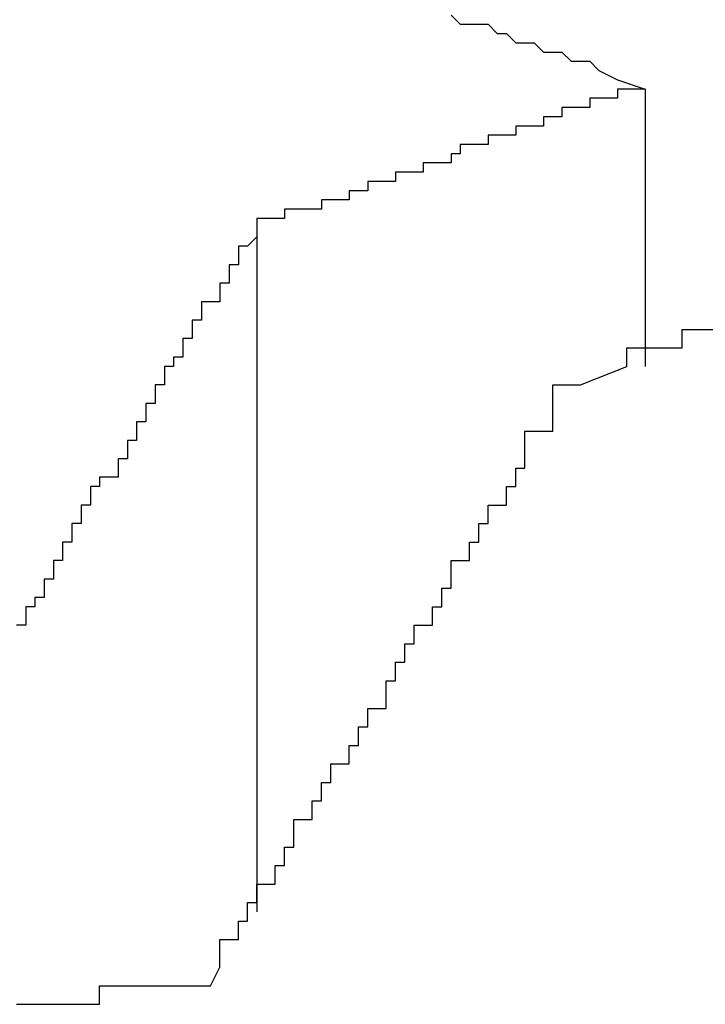
# Model space of a CAD drawing. Extents: x -37 to 37, y -15.6 to 15.6.
# Drawn here: x 10.6 to 10.7, y -0.4 to -0.4 of the extents above; entities that cross this region are included whole.
import ezdxf

# ---------------------------------------------------------------- set-up
doc = ezdxf.new("R2010")
doc.units = 0
doc.layers.get('0').update_dxf_attribs({"linetype": 'CONTINUOUS'})

msp = doc.modelspace()

# ---------------------------------------------------------------- linework, layer by layer
at = {"color": 0}
for points in [[(10.6481, -0.3961), (10.6482, -0.3962), (10.6482, -0.3962), (10.6482, -0.3962), (10.6482, -0.3962), (10.6482, -0.3962), (10.6482, -0.3962), (10.6482, -0.3962), (10.6482, -0.3962), (10.6482, -0.3962), (10.6482, -0.3962), (10.6482, -0.3962), (10.6482, -0.3962), (10.6482, -0.3962), (10.6482, -0.3962), (10.6482, -0.3962), (10.6482, -0.3962), (10.6482, -0.3962), (10.6483, -0.3962), (10.6483, -0.3962), (10.6483, -0.3962), (10.6483, -0.3962), (10.6483, -0.3962), (10.6483, -0.3962), (10.6483, -0.3962), (10.6483, -0.3962), (10.6483, -0.3962), (10.6483, -0.3962), (10.6483, -0.3962), (10.6483, -0.3962), (10.6483, -0.3962), (10.6483, -0.3962), (10.6483, -0.3962), (10.6483, -0.3962), (10.6483, -0.3962), (10.6485, -0.3962), (10.6485, -0.3962), (10.6485, -0.3962), (10.6485, -0.3962), (10.6485, -0.3962), (10.6485, -0.3962), (10.6485, -0.3962), (10.6485, -0.3962), (10.6485, -0.3962), (10.6485, -0.3962), (10.6485, -0.3962), (10.6485, -0.3962), (10.6485, -0.3962), (10.6485, -0.3962), (10.6485, -0.3962), (10.6485, -0.3962), (10.6485, -0.3962), (10.6486, -0.3963), (10.6486, -0.3963), (10.6486, -0.3963), (10.6486, -0.3963), (10.6486, -0.3963), (10.6486, -0.3963), (10.6486, -0.3963), (10.6486, -0.3963), (10.6486, -0.3963), (10.6486, -0.3963), (10.6486, -0.3963), (10.6486, -0.3963), (10.6486, -0.3963), (10.6486, -0.3963), (10.6486, -0.3963), (10.6486, -0.3963), (10.6486, -0.3963), (10.6487, -0.3963), (10.6487, -0.3963), (10.6487, -0.3963), (10.6487, -0.3963), (10.6487, -0.3963), (10.6487, -0.3963), (10.6487, -0.3963), (10.6487, -0.3963), (10.6487, -0.3963), (10.6487, -0.3963), (10.6487, -0.3963), (10.6487, -0.3963), (10.6487, -0.3963), (10.6487, -0.3963), (10.6487, -0.3963), (10.6487, -0.3963), (10.6487, -0.3963), (10.6488, -0.3964), (10.6488, -0.3964), (10.6488, -0.3964), (10.6488, -0.3964), (10.6488, -0.3964), (10.6488, -0.3964), (10.6488, -0.3964), (10.6488, -0.3964), (10.6488, -0.3964), (10.6488, -0.3964), (10.6488, -0.3964), (10.6488, -0.3964), (10.6488, -0.3964), (10.6488, -0.3964), (10.6488, -0.3964), (10.6488, -0.3964), (10.6488, -0.3964), (10.6489, -0.3964), (10.6489, -0.3964), (10.6489, -0.3964), (10.6489, -0.3964), (10.6489, -0.3964), (10.6489, -0.3964), (10.6489, -0.3964), (10.6489, -0.3964), (10.6489, -0.3964), (10.6489, -0.3964), (10.6489, -0.3964), (10.6489, -0.3964), (10.6489, -0.3964), (10.6489, -0.3964), (10.6489, -0.3964), (10.6489, -0.3964), (10.6489, -0.3964), (10.649, -0.3964), (10.649, -0.3964), (10.649, -0.3964), (10.649, -0.3964), (10.649, -0.3964), (10.649, -0.3964), (10.649, -0.3964), (10.649, -0.3964), (10.649, -0.3964), (10.649, -0.3964), (10.649, -0.3964), (10.649, -0.3964), (10.649, -0.3964), (10.649, -0.3964), (10.649, -0.3964), (10.649, -0.3964), (10.649, -0.3964), (10.6491, -0.3965), (10.6491, -0.3965), (10.6491, -0.3965), (10.6491, -0.3965), (10.6491, -0.3965), (10.6491, -0.3965), (10.6491, -0.3965), (10.6491, -0.3965), (10.6491, -0.3965), (10.6491, -0.3965), (10.6491, -0.3965), (10.6491, -0.3965), (10.6491, -0.3965), (10.6491, -0.3965), (10.6491, -0.3965), (10.6491, -0.3965), (10.6491, -0.3965), (10.6493, -0.3965), (10.6493, -0.3965), (10.6493, -0.3965), (10.6493, -0.3965), (10.6493, -0.3965), (10.6493, -0.3965), (10.6493, -0.3965), (10.6493, -0.3965), (10.6493, -0.3965), (10.6493, -0.3965), (10.6493, -0.3965), (10.6493, -0.3965), (10.6493, -0.3965), (10.6493, -0.3965), (10.6493, -0.3965), (10.6493, -0.3965), (10.6493, -0.3965), (10.6494, -0.3966), (10.6494, -0.3966), (10.6494, -0.3966), (10.6494, -0.3966), (10.6494, -0.3966), (10.6494, -0.3966), (10.6494, -0.3966), (10.6494, -0.3966), (10.6494, -0.3966), (10.6494, -0.3966), (10.6494, -0.3966), (10.6494, -0.3966), (10.6494, -0.3966), (10.6494, -0.3966), (10.6494, -0.3966), (10.6494, -0.3966), (10.6494, -0.3966), (10.6495, -0.3966), (10.6495, -0.3966), (10.6495, -0.3966), (10.6495, -0.3966), (10.6495, -0.3966), (10.6495, -0.3966), (10.6495, -0.3966), (10.6495, -0.3966), (10.6495, -0.3966), (10.6495, -0.3966), (10.6495, -0.3966), (10.6495, -0.3966), (10.6495, -0.3966), (10.6495, -0.3966), (10.6495, -0.3966), (10.6495, -0.3966), (10.6495, -0.3966), (10.6496, -0.3966), (10.6496, -0.3966), (10.6496, -0.3966), (10.6496, -0.3966), (10.6496, -0.3966), (10.6496, -0.3966), (10.6496, -0.3966), (10.6496, -0.3966), (10.6496, -0.3966), (10.6496, -0.3966), (10.6496, -0.3966), (10.6496, -0.3966), (10.6496, -0.3966), (10.6496, -0.3966), (10.6496, -0.3966), (10.6496, -0.3966), (10.6496, -0.3966), (10.6497, -0.3967), (10.6497, -0.3967), (10.6497, -0.3967), (10.6497, -0.3967), (10.6497, -0.3967), (10.6497, -0.3967), (10.6497, -0.3967), (10.6497, -0.3967), (10.6497, -0.3967), (10.6497, -0.3967), (10.6497, -0.3967), (10.6497, -0.3967), (10.6497, -0.3967), (10.6497, -0.3967), (10.6497, -0.3967), (10.6497, -0.3967), (10.6497, -0.3967), (10.6499, -0.3968), (10.6499, -0.3968), (10.6499, -0.3968), (10.6499, -0.3968), (10.6499, -0.3968), (10.6499, -0.3968), (10.6499, -0.3968), (10.6499, -0.3968), (10.6499, -0.3968), (10.6499, -0.3968), (10.6499, -0.3968), (10.6499, -0.3968), (10.6499, -0.3968), (10.6499, -0.3968), (10.6499, -0.3968), (10.6499, -0.3968), (10.6499, -0.3968), (10.6502, -0.3969)], [(10.6502, -0.3969), (10.65, -0.3969), (10.65, -0.3969), (10.6499, -0.3969), (10.6499, -0.3969), (10.6499, -0.3969), (10.6499, -0.3969), (10.6499, -0.3969), (10.6499, -0.3969), (10.6499, -0.3969), (10.6499, -0.3969), (10.6499, -0.3969), (10.6499, -0.3969), (10.6499, -0.3969), (10.6499, -0.3969), (10.6499, -0.3969), (10.6499, -0.3969), (10.6499, -0.3969), (10.6499, -0.397), (10.6499, -0.397), (10.6498, -0.397), (10.6498, -0.397), (10.6498, -0.397), (10.6498, -0.397), (10.6498, -0.397), (10.6498, -0.397), (10.6498, -0.397), (10.6498, -0.397), (10.6498, -0.397), (10.6498, -0.397), (10.6498, -0.397), (10.6498, -0.397), (10.6498, -0.397), (10.6498, -0.397), (10.6498, -0.397), (10.6498, -0.397), (10.6498, -0.397), (10.6496, -0.397), (10.6496, -0.397), (10.6496, -0.397), (10.6496, -0.397), (10.6496, -0.397), (10.6496, -0.397), (10.6496, -0.397), (10.6496, -0.397), (10.6496, -0.397), (10.6496, -0.397), (10.6496, -0.397), (10.6496, -0.397), (10.6496, -0.397), (10.6496, -0.397), (10.6496, -0.397), (10.6496, -0.3971), (10.6496, -0.3971), (10.6495, -0.3971), (10.6495, -0.3971), (10.6495, -0.3971), (10.6495, -0.3971), (10.6495, -0.3971), (10.6495, -0.3971), (10.6495, -0.3971), (10.6495, -0.3971), (10.6495, -0.3971), (10.6495, -0.3971), (10.6495, -0.3971), (10.6495, -0.3971), (10.6495, -0.3971), (10.6495, -0.3971), (10.6495, -0.3971), (10.6495, -0.3971), (10.6495, -0.3971), (10.6493, -0.3971), (10.6493, -0.3971), (10.6493, -0.3971), (10.6493, -0.3971), (10.6493, -0.3971), (10.6493, -0.3971), (10.6493, -0.3971), (10.6493, -0.3971), (10.6493, -0.3971), (10.6493, -0.3971), (10.6493, -0.3971), (10.6493, -0.3971), (10.6493, -0.3971), (10.6493, -0.3971), (10.6493, -0.3971), (10.6493, -0.3972), (10.6493, -0.3972), (10.6492, -0.3972), (10.6492, -0.3972), (10.6492, -0.3972), (10.6492, -0.3972), (10.6492, -0.3972), (10.6492, -0.3972), (10.6492, -0.3972), (10.6492, -0.3972), (10.6492, -0.3972), (10.6492, -0.3972), (10.6492, -0.3972), (10.6492, -0.3972), (10.6492, -0.3972), (10.6492, -0.3972), (10.6492, -0.3972), (10.6492, -0.3972), (10.6492, -0.3972), (10.6491, -0.3972), (10.6491, -0.3972), (10.6491, -0.3972), (10.6491, -0.3972), (10.6491, -0.3972), (10.6491, -0.3972), (10.6491, -0.3972), (10.6491, -0.3972), (10.6491, -0.3972), (10.6491, -0.3972), (10.6491, -0.3972), (10.6491, -0.3972), (10.6491, -0.3972), (10.6491, -0.3972), (10.6491, -0.3972), (10.6491, -0.3973), (10.6491, -0.3973), (10.6489, -0.3973), (10.6489, -0.3973), (10.6489, -0.3973), (10.6489, -0.3973), (10.6489, -0.3973), (10.6489, -0.3973), (10.6489, -0.3973), (10.6489, -0.3973), (10.6489, -0.3973), (10.6489, -0.3973), (10.6489, -0.3973), (10.6489, -0.3973), (10.6489, -0.3973), (10.6489, -0.3973), (10.6489, -0.3973), (10.6489, -0.3973), (10.6489, -0.3973), (10.6488, -0.3973), (10.6488, -0.3973), (10.6488, -0.3973), (10.6488, -0.3973), (10.6488, -0.3973), (10.6488, -0.3973), (10.6488, -0.3973), (10.6488, -0.3973), (10.6488, -0.3973), (10.6488, -0.3973), (10.6488, -0.3973), (10.6488, -0.3973), (10.6488, -0.3973), (10.6488, -0.3973), (10.6488, -0.3973), (10.6488, -0.3974), (10.6488, -0.3974), (10.6486, -0.3974), (10.6486, -0.3974), (10.6486, -0.3974), (10.6486, -0.3974), (10.6486, -0.3974), (10.6486, -0.3974), (10.6486, -0.3974), (10.6486, -0.3974), (10.6486, -0.3974), (10.6486, -0.3974), (10.6486, -0.3974), (10.6486, -0.3974), (10.6486, -0.3974), (10.6486, -0.3974), (10.6486, -0.3974), (10.6486, -0.3974), (10.6486, -0.3974), (10.6485, -0.3974), (10.6485, -0.3974), (10.6485, -0.3974), (10.6485, -0.3974), (10.6485, -0.3974), (10.6485, -0.3974), (10.6485, -0.3974), (10.6485, -0.3974), (10.6485, -0.3974), (10.6485, -0.3974), (10.6485, -0.3974), (10.6485, -0.3974), (10.6485, -0.3974), (10.6485, -0.3974), (10.6485, -0.3974), (10.6485, -0.3975), (10.6485, -0.3975), (10.6484, -0.3975), (10.6484, -0.3975), (10.6484, -0.3975), (10.6484, -0.3975), (10.6484, -0.3975), (10.6484, -0.3975), (10.6484, -0.3975), (10.6484, -0.3975), (10.6484, -0.3975), (10.6484, -0.3975), (10.6484, -0.3975), (10.6484, -0.3975), (10.6484, -0.3975), (10.6484, -0.3975), (10.6484, -0.3975), (10.6484, -0.3975), (10.6484, -0.3975), (10.6482, -0.3975), (10.6482, -0.3975), (10.6482, -0.3975), (10.6482, -0.3975), (10.6482, -0.3975), (10.6482, -0.3975), (10.6482, -0.3975), (10.6482, -0.3975), (10.6482, -0.3975), (10.6482, -0.3975), (10.6482, -0.3975), (10.6482, -0.3975), (10.6482, -0.3975), (10.6482, -0.3975), (10.6482, -0.3975), (10.6482, -0.3976), (10.6482, -0.3976), (10.6481, -0.3976), (10.6481, -0.3976), (10.6481, -0.3976), (10.6481, -0.3976), (10.6481, -0.3976), (10.6481, -0.3976), (10.6481, -0.3976), (10.6481, -0.3976), (10.6481, -0.3976), (10.6481, -0.3976), (10.6481, -0.3976), (10.6481, -0.3976), (10.6481, -0.3976), (10.6481, -0.3976), (10.6481, -0.3976), (10.6481, -0.3977), (10.6481, -0.3977), (10.6479, -0.3977), (10.6479, -0.3977), (10.6479, -0.3977), (10.6479, -0.3977), (10.6479, -0.3977), (10.6479, -0.3977), (10.6479, -0.3977), (10.6479, -0.3977), (10.6479, -0.3977), (10.6479, -0.3977), (10.6479, -0.3977), (10.6479, -0.3977), (10.6479, -0.3977), (10.6479, -0.3977), (10.6479, -0.3977), (10.6479, -0.3977), (10.6479, -0.3977), (10.6478, -0.3977), (10.6478, -0.3977), (10.6478, -0.3977), (10.6478, -0.3977), (10.6478, -0.3977), (10.6478, -0.3977), (10.6478, -0.3977), (10.6478, -0.3977), (10.6478, -0.3977), (10.6478, -0.3977), (10.6478, -0.3977), (10.6478, -0.3977), (10.6478, -0.3977), (10.6478, -0.3977), (10.6478, -0.3977), (10.6478, -0.3978), (10.6478, -0.3978), (10.6477, -0.3978), (10.6477, -0.3978), (10.6477, -0.3978), (10.6477, -0.3978), (10.6477, -0.3978), (10.6477, -0.3978), (10.6477, -0.3978), (10.6477, -0.3978), (10.6477, -0.3978), (10.6477, -0.3978), (10.6477, -0.3978), (10.6477, -0.3978), (10.6477, -0.3978), (10.6477, -0.3978), (10.6477, -0.3978), (10.6477, -0.3978), (10.6477, -0.3978), (10.6475, -0.3978), (10.6475, -0.3978), (10.6475, -0.3978), (10.6475, -0.3978), (10.6475, -0.3978), (10.6475, -0.3978), (10.6475, -0.3978), (10.6475, -0.3978), (10.6475, -0.3978), (10.6475, -0.3978), (10.6475, -0.3978), (10.6475, -0.3978), (10.6475, -0.3978), (10.6475, -0.3978), (10.6475, -0.3978), (10.6475, -0.3979), (10.6475, -0.3979), (10.6474, -0.3979), (10.6474, -0.3979), (10.6474, -0.3979), (10.6474, -0.3979), (10.6474, -0.3979), (10.6474, -0.3979), (10.6474, -0.3979), (10.6474, -0.3979), (10.6474, -0.3979), (10.6474, -0.3979), (10.6474, -0.3979), (10.6474, -0.3979), (10.6474, -0.3979), (10.6474, -0.3979), (10.6474, -0.3979), (10.6474, -0.3979), (10.6474, -0.3979), (10.6472, -0.3979), (10.6472, -0.3979), (10.6472, -0.3979), (10.6472, -0.3979), (10.6472, -0.3979), (10.6472, -0.3979), (10.6472, -0.3979), (10.6472, -0.3979), (10.6472, -0.3979), (10.6472, -0.3979), (10.6472, -0.3979), (10.6472, -0.3979), (10.6472, -0.3979), (10.6472, -0.3979), (10.6472, -0.3979), (10.6472, -0.398), (10.6472, -0.398), (10.6471, -0.398), (10.6471, -0.398), (10.6471, -0.398), (10.6471, -0.398), (10.6471, -0.398), (10.6471, -0.398), (10.6471, -0.398), (10.6471, -0.398), (10.6471, -0.398), (10.6471, -0.398), (10.6471, -0.398), (10.6471, -0.398), (10.6471, -0.398), (10.6471, -0.398), (10.6471, -0.398), (10.6471, -0.398), (10.6471, -0.398), (10.647, -0.398), (10.647, -0.398), (10.647, -0.398), (10.647, -0.398), (10.647, -0.398), (10.647, -0.398), (10.647, -0.398), (10.647, -0.398), (10.647, -0.398), (10.647, -0.398), (10.647, -0.398), (10.647, -0.398), (10.647, -0.398), (10.647, -0.398), (10.647, -0.398), (10.647, -0.3981), (10.647, -0.3981), (10.6468, -0.3981), (10.6468, -0.3981), (10.6468, -0.3981), (10.6468, -0.3981), (10.6468, -0.3981), (10.6468, -0.3981), (10.6468, -0.3981), (10.6468, -0.3981), (10.6468, -0.3981), (10.6468, -0.3981), (10.6468, -0.3981), (10.6468, -0.3981), (10.6468, -0.3981), (10.6468, -0.3981), (10.6468, -0.3981), (10.6468, -0.3981), (10.6468, -0.3981), (10.6467, -0.3981), (10.6467, -0.3981), (10.6467, -0.3981), (10.6467, -0.3981), (10.6467, -0.3981), (10.6467, -0.3981), (10.6467, -0.3981), (10.6467, -0.3981), (10.6467, -0.3981), (10.6467, -0.3981), (10.6467, -0.3981), (10.6467, -0.3981), (10.6467, -0.3981), (10.6467, -0.3981), (10.6467, -0.3981), (10.6467, -0.3982), (10.6467, -0.3982), (10.6465, -0.3982), (10.6465, -0.3982), (10.6465, -0.3982), (10.6465, -0.3982), (10.6465, -0.3982), (10.6465, -0.3982), (10.6465, -0.3982), (10.6465, -0.3982), (10.6465, -0.3982), (10.6465, -0.3982), (10.6465, -0.3982), (10.6465, -0.3982), (10.6465, -0.3982), (10.6465, -0.3982), (10.6465, -0.3982), (10.6465, -0.3982), (10.6465, -0.3982), (10.6463, -0.3982), (10.6463, -0.3982), (10.6463, -0.3982), (10.6463, -0.3982), (10.6463, -0.3982), (10.6463, -0.3982), (10.6463, -0.3982), (10.6463, -0.3982), (10.6463, -0.3982), (10.6463, -0.3982), (10.6463, -0.3982), (10.6463, -0.3982), (10.6463, -0.3982), (10.6463, -0.3982), (10.6463, -0.3982), (10.6463, -0.3983), (10.6463, -0.3983), (10.646, -0.3983), (10.646, -0.3983), (10.646, -0.3983), (10.646, -0.3983), (10.646, -0.3983), (10.646, -0.3983), (10.646, -0.3983), (10.646, -0.3983), (10.646, -0.3983), (10.646, -0.3983), (10.646, -0.3983), (10.646, -0.3983), (10.646, -0.3983), (10.646, -0.3983), (10.646, -0.3983), (10.646, -0.3985)], [(10.6502, -0.3969), (10.6502, -0.3969)], [(10.6502, -0.3969), (10.6502, -0.3999)], [(10.6502, -0.3969), (10.6502, -0.3999)], [(10.6502, -0.3969), (10.6502, -0.3999)], [(10.6502, -0.3969), (10.6502, -0.3999)], [(10.6502, -0.3969), (10.6502, -0.3999)], [(10.6502, -0.3969), (10.6502, -0.3999)], [(10.6502, -0.3969), (10.6502, -0.3999)], [(10.6502, -0.3969), (10.6502, -0.3999)], [(10.6502, -0.3969), (10.6502, -0.3999)], [(10.6502, -0.3969), (10.6502, -0.3999)], [(10.6502, -0.3969), (10.6502, -0.3999)], [(10.6502, -0.3969), (10.6502, -0.3999)], [(10.6502, -0.3969), (10.6502, -0.3999)], [(10.6502, -0.3969), (10.6502, -0.3999)], [(10.6502, -0.3969), (10.6502, -0.3999)], [(10.6502, -0.3969), (10.6502, -0.3999)], [(10.6502, -0.3969), (10.6502, -0.3999)], [(10.6502, -0.3969), (10.6502, -0.3999)], [(10.6502, -0.3969), (10.6502, -0.3999)], [(10.6502, -0.3969), (10.6502, -0.3999)], [(10.6502, -0.3969), (10.6502, -0.3999)], [(10.646, -0.3985), (10.6459, -0.3986), (10.6459, -0.3986), (10.6458, -0.3986), (10.6458, -0.3986), (10.6458, -0.3986), (10.6458, -0.3986), (10.6458, -0.3986), (10.6458, -0.3986), (10.6458, -0.3986), (10.6458, -0.3986), (10.6458, -0.3986), (10.6458, -0.3986), (10.6458, -0.3986), (10.6458, -0.3986), (10.6458, -0.3986), (10.6458, -0.3986), (10.6458, -0.3986), (10.6458, -0.3988), (10.6458, -0.3988), (10.6457, -0.3988), (10.6457, -0.3988), (10.6457, -0.3988), (10.6457, -0.3988), (10.6457, -0.3988), (10.6457, -0.3988), (10.6457, -0.3988), (10.6457, -0.3988), (10.6457, -0.3988), (10.6457, -0.3988), (10.6457, -0.3988), (10.6457, -0.3988), (10.6457, -0.3988), (10.6457, -0.3988), (10.6457, -0.3988), (10.6457, -0.399), (10.6457, -0.399), (10.6456, -0.399), (10.6456, -0.399), (10.6456, -0.399), (10.6456, -0.399), (10.6456, -0.399), (10.6456, -0.399), (10.6456, -0.399), (10.6456, -0.399), (10.6456, -0.399), (10.6456, -0.399), (10.6456, -0.399), (10.6456, -0.399), (10.6456, -0.399), (10.6456, -0.399), (10.6456, -0.399), (10.6456, -0.3992), (10.6456, -0.3992), (10.6454, -0.3992), (10.6454, -0.3992), (10.6454, -0.3992), (10.6454, -0.3992), (10.6454, -0.3992), (10.6454, -0.3992), (10.6454, -0.3992), (10.6454, -0.3992), (10.6454, -0.3992), (10.6454, -0.3992), (10.6454, -0.3992), (10.6454, -0.3992), (10.6454, -0.3992), (10.6454, -0.3992), (10.6454, -0.3992), (10.6454, -0.3994), (10.6454, -0.3994), (10.6453, -0.3994), (10.6453, -0.3994), (10.6453, -0.3994), (10.6453, -0.3994), (10.6453, -0.3994), (10.6453, -0.3994), (10.6453, -0.3994), (10.6453, -0.3994), (10.6453, -0.3994), (10.6453, -0.3994), (10.6453, -0.3994), (10.6453, -0.3994), (10.6453, -0.3994), (10.6453, -0.3994), (10.6453, -0.3994), (10.6453, -0.3996), (10.6453, -0.3996), (10.6452, -0.3996), (10.6452, -0.3996), (10.6452, -0.3996), (10.6452, -0.3996), (10.6452, -0.3996), (10.6452, -0.3996), (10.6452, -0.3996), (10.6452, -0.3996), (10.6452, -0.3996), (10.6452, -0.3996), (10.6452, -0.3996), (10.6452, -0.3996), (10.6452, -0.3996), (10.6452, -0.3996), (10.6452, -0.3996), (10.6452, -0.3998), (10.6452, -0.3998), (10.6451, -0.3998), (10.6451, -0.3998), (10.6451, -0.3998), (10.6451, -0.3998), (10.6451, -0.3998), (10.6451, -0.3998), (10.6451, -0.3998), (10.6451, -0.3998), (10.6451, -0.3998), (10.6451, -0.3998), (10.6451, -0.3998), (10.6451, -0.3998), (10.6451, -0.3998), (10.6451, -0.3998), (10.6451, -0.3998), (10.6451, -0.3999), (10.6451, -0.3999), (10.645, -0.3999), (10.645, -0.3999), (10.645, -0.3999), (10.645, -0.3999), (10.645, -0.3999), (10.645, -0.3999), (10.645, -0.3999), (10.645, -0.3999), (10.645, -0.3999), (10.645, -0.3999), (10.645, -0.3999), (10.645, -0.3999), (10.645, -0.3999), (10.645, -0.3999), (10.645, -0.3999), (10.645, -0.4001), (10.645, -0.4001), (10.6449, -0.4001), (10.6449, -0.4001), (10.6449, -0.4001), (10.6449, -0.4001), (10.6449, -0.4001), (10.6449, -0.4001), (10.6449, -0.4001), (10.6449, -0.4001), (10.6449, -0.4001), (10.6449, -0.4001), (10.6449, -0.4001), (10.6449, -0.4001), (10.6449, -0.4001), (10.6449, -0.4001), (10.6449, -0.4001), (10.6449, -0.4003), (10.6449, -0.4003), (10.6448, -0.4003), (10.6448, -0.4003), (10.6448, -0.4003), (10.6448, -0.4003), (10.6448, -0.4003), (10.6448, -0.4003), (10.6448, -0.4003), (10.6448, -0.4003), (10.6448, -0.4003), (10.6448, -0.4003), (10.6448, -0.4003), (10.6448, -0.4003), (10.6448, -0.4003), (10.6448, -0.4003), (10.6448, -0.4003), (10.6448, -0.4005), (10.6448, -0.4005), (10.6447, -0.4005), (10.6447, -0.4005), (10.6447, -0.4005), (10.6447, -0.4005), (10.6447, -0.4005), (10.6447, -0.4005), (10.6447, -0.4005), (10.6447, -0.4005), (10.6447, -0.4005), (10.6447, -0.4005), (10.6447, -0.4005), (10.6447, -0.4005), (10.6447, -0.4005), (10.6447, -0.4005), (10.6447, -0.4005), (10.6447, -0.4007), (10.6447, -0.4007), (10.6446, -0.4007), (10.6446, -0.4007), (10.6446, -0.4007), (10.6446, -0.4007), (10.6446, -0.4007), (10.6446, -0.4007), (10.6446, -0.4007), (10.6446, -0.4007), (10.6446, -0.4007), (10.6446, -0.4007), (10.6446, -0.4007), (10.6446, -0.4007), (10.6446, -0.4007), (10.6446, -0.4007), (10.6446, -0.4007), (10.6446, -0.4009), (10.6446, -0.4009), (10.6445, -0.4009), (10.6445, -0.4009), (10.6445, -0.4009), (10.6445, -0.4009), (10.6445, -0.4009), (10.6445, -0.4009), (10.6445, -0.4009), (10.6445, -0.4009), (10.6445, -0.4009), (10.6445, -0.4009), (10.6445, -0.4009), (10.6445, -0.4009), (10.6445, -0.4009), (10.6445, -0.4009), (10.6445, -0.4009), (10.6445, -0.4011), (10.6445, -0.4011), (10.6443, -0.4011), (10.6443, -0.4011), (10.6443, -0.4011), (10.6443, -0.4011), (10.6443, -0.4011), (10.6443, -0.4011), (10.6443, -0.4011), (10.6443, -0.4011), (10.6443, -0.4011), (10.6443, -0.4011), (10.6443, -0.4011), (10.6443, -0.4011), (10.6443, -0.4011), (10.6443, -0.4011), (10.6443, -0.4011), (10.6443, -0.4012), (10.6443, -0.4012), (10.6442, -0.4012), (10.6442, -0.4012), (10.6442, -0.4012), (10.6442, -0.4012), (10.6442, -0.4012), (10.6442, -0.4012), (10.6442, -0.4012), (10.6442, -0.4012), (10.6442, -0.4012), (10.6442, -0.4012), (10.6442, -0.4012), (10.6442, -0.4012), (10.6442, -0.4012), (10.6442, -0.4012), (10.6442, -0.4012), (10.6442, -0.4014), (10.6442, -0.4014), (10.6441, -0.4014), (10.6441, -0.4014), (10.6441, -0.4014), (10.6441, -0.4014), (10.6441, -0.4014), (10.6441, -0.4014), (10.6441, -0.4014), (10.6441, -0.4014), (10.6441, -0.4014), (10.6441, -0.4014), (10.6441, -0.4014), (10.6441, -0.4014), (10.6441, -0.4014), (10.6441, -0.4014), (10.6441, -0.4014), (10.6441, -0.4016), (10.6441, -0.4016), (10.644, -0.4016), (10.644, -0.4016), (10.644, -0.4016), (10.644, -0.4016), (10.644, -0.4016), (10.644, -0.4016), (10.644, -0.4016), (10.644, -0.4016), (10.644, -0.4016), (10.644, -0.4016), (10.644, -0.4016), (10.644, -0.4016), (10.644, -0.4016), (10.644, -0.4016), (10.644, -0.4016), (10.644, -0.4018), (10.644, -0.4018), (10.6439, -0.4018), (10.6439, -0.4018), (10.6439, -0.4018), (10.6439, -0.4018), (10.6439, -0.4018), (10.6439, -0.4018), (10.6439, -0.4018), (10.6439, -0.4018), (10.6439, -0.4018), (10.6439, -0.4018), (10.6439, -0.4018), (10.6439, -0.4018), (10.6439, -0.4018), (10.6439, -0.4018), (10.6439, -0.4018), (10.6439, -0.402), (10.6439, -0.402), (10.6438, -0.402), (10.6438, -0.402), (10.6438, -0.402), (10.6438, -0.402), (10.6438, -0.402), (10.6438, -0.402), (10.6438, -0.402), (10.6438, -0.402), (10.6438, -0.402), (10.6438, -0.402), (10.6438, -0.402), (10.6438, -0.402), (10.6438, -0.402), (10.6438, -0.402), (10.6438, -0.402), (10.6438, -0.4022), (10.6438, -0.4022), (10.6437, -0.4022), (10.6437, -0.4022), (10.6437, -0.4022), (10.6437, -0.4022), (10.6437, -0.4022), (10.6437, -0.4022), (10.6437, -0.4022), (10.6437, -0.4022), (10.6437, -0.4022), (10.6437, -0.4022), (10.6437, -0.4022), (10.6437, -0.4022), (10.6437, -0.4022), (10.6437, -0.4022), (10.6437, -0.4022), (10.6437, -0.4024), (10.6437, -0.4024), (10.6436, -0.4024), (10.6436, -0.4024), (10.6436, -0.4024), (10.6436, -0.4024), (10.6436, -0.4024), (10.6436, -0.4024), (10.6436, -0.4024), (10.6436, -0.4024), (10.6436, -0.4024), (10.6436, -0.4024), (10.6436, -0.4024), (10.6436, -0.4024), (10.6436, -0.4024), (10.6436, -0.4024), (10.6436, -0.4024), (10.6436, -0.4025), (10.6436, -0.4025), (10.6435, -0.4025), (10.6435, -0.4025), (10.6435, -0.4025), (10.6435, -0.4025), (10.6435, -0.4025), (10.6435, -0.4025), (10.6435, -0.4025), (10.6435, -0.4025), (10.6435, -0.4025), (10.6435, -0.4025), (10.6435, -0.4025), (10.6435, -0.4025), (10.6435, -0.4025), (10.6435, -0.4025), (10.6435, -0.4025), (10.6435, -0.4027), (10.6435, -0.4027), (10.6434, -0.4027)], [(10.646, -0.3985), (10.646, -0.3985)], [(10.646, -0.3985), (10.646, -0.4058)], [(10.646, -0.3985), (10.646, -0.4058)], [(10.646, -0.3985), (10.646, -0.4058)], [(10.646, -0.3985), (10.646, -0.4058)], [(10.646, -0.3985), (10.646, -0.4058)], [(10.646, -0.3985), (10.646, -0.4058)], [(10.646, -0.3985), (10.646, -0.4058)], [(10.646, -0.3985), (10.646, -0.4058)], [(10.646, -0.3985), (10.646, -0.4058)], [(10.646, -0.3985), (10.646, -0.4058)], [(10.646, -0.3985), (10.646, -0.4058)], [(10.646, -0.3985), (10.646, -0.4058)], [(10.646, -0.3985), (10.646, -0.4058)], [(10.646, -0.3985), (10.646, -0.4058)], [(10.646, -0.3985), (10.646, -0.4058)], [(10.646, -0.3985), (10.646, -0.4058)], [(10.646, -0.3985), (10.646, -0.4058)], [(10.646, -0.3985), (10.646, -0.4058)], [(10.646, -0.3985), (10.646, -0.4058)], [(10.646, -0.3985), (10.646, -0.4058)], [(10.646, -0.3985), (10.646, -0.4058)], [(10.6495, -0.4001), (10.65, -0.3999), (10.65, -0.3999), (10.65, -0.3997), (10.65, -0.3997), (10.65, -0.3997), (10.65, -0.3997), (10.65, -0.3997), (10.65, -0.3997), (10.65, -0.3997), (10.6503, -0.3997), (10.6503, -0.3997), (10.6503, -0.3997), (10.6503, -0.3997), (10.6503, -0.3997), (10.6503, -0.3997), (10.6503, -0.3997), (10.6503, -0.3997), (10.6506, -0.3997), (10.6506, -0.3997), (10.6506, -0.3995), (10.6506, -0.3995), (10.6506, -0.3995), (10.6506, -0.3995), (10.6506, -0.3995), (10.6506, -0.3995), (10.6506, -0.3995), (10.6508, -0.3995), (10.6508, -0.3995), (10.6508, -0.3995), (10.6508, -0.3995), (10.6508, -0.3995), (10.6508, -0.3995), (10.6508, -0.3995), (10.6508, -0.3995), (10.6511, -0.3995)], [(10.6502, -0.3999), (10.6502, -0.3999)], [(10.6455, -0.4066), (10.6456, -0.4064), (10.6456, -0.4064), (10.6456, -0.4061), (10.6456, -0.4061), (10.6456, -0.4061), (10.6456, -0.4061), (10.6456, -0.4061), (10.6456, -0.4061), (10.6456, -0.4061), (10.6456, -0.4061), (10.6456, -0.4061), (10.6456, -0.4061), (10.6456, -0.4061), (10.6456, -0.4061), (10.6456, -0.4061), (10.6456, -0.4061), (10.6456, -0.4061), (10.6458, -0.4061), (10.6458, -0.4061), (10.6458, -0.4059), (10.6458, -0.4059), (10.6458, -0.4059), (10.6458, -0.4059), (10.6458, -0.4059), (10.6458, -0.4059), (10.6458, -0.4059), (10.6458, -0.4059), (10.6458, -0.4059), (10.6458, -0.4059), (10.6458, -0.4059), (10.6458, -0.4059), (10.6458, -0.4059), (10.6458, -0.4059), (10.6458, -0.4059), (10.6459, -0.4059), (10.6459, -0.4059), (10.6459, -0.4057), (10.6459, -0.4057), (10.6459, -0.4057), (10.6459, -0.4057), (10.6459, -0.4057), (10.6459, -0.4057), (10.6459, -0.4057), (10.6459, -0.4057), (10.6459, -0.4057), (10.6459, -0.4057), (10.6459, -0.4057), (10.6459, -0.4057), (10.6459, -0.4057), (10.6459, -0.4057), (10.6459, -0.4057), (10.646, -0.4057), (10.646, -0.4057), (10.646, -0.4055), (10.646, -0.4055), (10.646, -0.4055), (10.646, -0.4055), (10.646, -0.4055), (10.646, -0.4055), (10.646, -0.4055), (10.646, -0.4055), (10.646, -0.4055), (10.646, -0.4055), (10.646, -0.4055), (10.646, -0.4055), (10.646, -0.4055), (10.646, -0.4055), (10.646, -0.4055), (10.6462, -0.4055), (10.6462, -0.4055), (10.6462, -0.4053), (10.6462, -0.4053), (10.6462, -0.4053), (10.6462, -0.4053), (10.6462, -0.4053), (10.6462, -0.4053), (10.6462, -0.4053), (10.6462, -0.4053), (10.6462, -0.4053), (10.6462, -0.4053), (10.6462, -0.4053), (10.6462, -0.4053), (10.6462, -0.4053), (10.6462, -0.4053), (10.6462, -0.4053), (10.6463, -0.4053), (10.6463, -0.4053), (10.6463, -0.4051), (10.6463, -0.4051), (10.6463, -0.4051), (10.6463, -0.4051), (10.6463, -0.4051), (10.6463, -0.4051), (10.6463, -0.4051), (10.6463, -0.4051), (10.6463, -0.4051), (10.6463, -0.4051), (10.6463, -0.4051), (10.6463, -0.4051), (10.6463, -0.4051), (10.6463, -0.4051), (10.6463, -0.4051), (10.6464, -0.4051), (10.6464, -0.4051), (10.6464, -0.4048), (10.6464, -0.4048), (10.6464, -0.4048), (10.6464, -0.4048), (10.6464, -0.4048), (10.6464, -0.4048), (10.6464, -0.4048), (10.6464, -0.4048), (10.6464, -0.4048), (10.6464, -0.4048), (10.6464, -0.4048), (10.6464, -0.4048), (10.6464, -0.4048), (10.6464, -0.4048), (10.6464, -0.4048), (10.6466, -0.4048), (10.6466, -0.4048), (10.6466, -0.4046), (10.6466, -0.4046), (10.6466, -0.4046), (10.6466, -0.4046), (10.6466, -0.4046), (10.6466, -0.4046), (10.6466, -0.4046), (10.6466, -0.4046), (10.6466, -0.4046), (10.6466, -0.4046), (10.6466, -0.4046), (10.6466, -0.4046), (10.6466, -0.4046), (10.6466, -0.4046), (10.6466, -0.4046), (10.6467, -0.4046), (10.6467, -0.4046), (10.6467, -0.4044), (10.6467, -0.4044), (10.6467, -0.4044), (10.6467, -0.4044), (10.6467, -0.4044), (10.6467, -0.4044), (10.6467, -0.4044), (10.6467, -0.4044), (10.6467, -0.4044), (10.6467, -0.4044), (10.6467, -0.4044), (10.6467, -0.4044), (10.6467, -0.4044), (10.6467, -0.4044), (10.6467, -0.4044), (10.6468, -0.4044), (10.6468, -0.4044), (10.6468, -0.4042), (10.6468, -0.4042), (10.6468, -0.4042), (10.6468, -0.4042), (10.6468, -0.4042), (10.6468, -0.4042), (10.6468, -0.4042), (10.6468, -0.4042), (10.6468, -0.4042), (10.6468, -0.4042), (10.6468, -0.4042), (10.6468, -0.4042), (10.6468, -0.4042), (10.6468, -0.4042), (10.6468, -0.4042), (10.647, -0.4042), (10.647, -0.4042), (10.647, -0.404), (10.647, -0.404), (10.647, -0.404), (10.647, -0.404), (10.647, -0.404), (10.647, -0.404), (10.647, -0.404), (10.647, -0.404), (10.647, -0.404), (10.647, -0.404), (10.647, -0.404), (10.647, -0.404), (10.647, -0.404), (10.647, -0.404), (10.647, -0.404), (10.6471, -0.404), (10.6471, -0.404), (10.6471, -0.4038), (10.6471, -0.4038), (10.6471, -0.4038), (10.6471, -0.4038), (10.6471, -0.4038), (10.6471, -0.4038), (10.6471, -0.4038), (10.6471, -0.4038), (10.6471, -0.4038), (10.6471, -0.4038), (10.6471, -0.4038), (10.6471, -0.4038), (10.6471, -0.4038), (10.6471, -0.4038), (10.6471, -0.4038), (10.6472, -0.4038), (10.6472, -0.4038), (10.6472, -0.4036), (10.6472, -0.4036), (10.6472, -0.4036), (10.6472, -0.4036), (10.6472, -0.4036), (10.6472, -0.4036), (10.6472, -0.4036), (10.6472, -0.4036), (10.6472, -0.4036), (10.6472, -0.4036), (10.6472, -0.4036), (10.6472, -0.4036), (10.6472, -0.4036), (10.6472, -0.4036), (10.6472, -0.4036), (10.6474, -0.4036), (10.6474, -0.4036), (10.6474, -0.4033), (10.6474, -0.4033), (10.6474, -0.4033), (10.6474, -0.4033), (10.6474, -0.4033), (10.6474, -0.4033), (10.6474, -0.4033), (10.6474, -0.4033), (10.6474, -0.4033), (10.6474, -0.4033), (10.6474, -0.4033), (10.6474, -0.4033), (10.6474, -0.4033), (10.6474, -0.4033), (10.6474, -0.4033), (10.6475, -0.4033), (10.6475, -0.4033), (10.6475, -0.4031), (10.6475, -0.4031), (10.6475, -0.4031), (10.6475, -0.4031), (10.6475, -0.4031), (10.6475, -0.4031), (10.6475, -0.4031), (10.6475, -0.4031), (10.6475, -0.4031), (10.6475, -0.4031), (10.6475, -0.4031), (10.6475, -0.4031), (10.6475, -0.4031), (10.6475, -0.4031), (10.6475, -0.4031), (10.6476, -0.4031), (10.6476, -0.4031), (10.6476, -0.4029), (10.6476, -0.4029), (10.6476, -0.4029), (10.6476, -0.4029), (10.6476, -0.4029), (10.6476, -0.4029), (10.6476, -0.4029), (10.6476, -0.4029), (10.6476, -0.4029), (10.6476, -0.4029), (10.6476, -0.4029), (10.6476, -0.4029), (10.6476, -0.4029), (10.6476, -0.4029), (10.6476, -0.4029), (10.6477, -0.4029), (10.6477, -0.4029), (10.6477, -0.4027), (10.6477, -0.4027), (10.6477, -0.4027), (10.6477, -0.4027), (10.6477, -0.4027), (10.6477, -0.4027), (10.6477, -0.4027), (10.6477, -0.4027), (10.6477, -0.4027), (10.6477, -0.4027), (10.6477, -0.4027), (10.6477, -0.4027), (10.6477, -0.4027), (10.6477, -0.4027), (10.6477, -0.4027), (10.6479, -0.4027), (10.6479, -0.4027), (10.6479, -0.4025), (10.6479, -0.4025), (10.6479, -0.4025), (10.6479, -0.4025), (10.6479, -0.4025), (10.6479, -0.4025), (10.6479, -0.4025), (10.6479, -0.4025), (10.6479, -0.4025), (10.6479, -0.4025), (10.6479, -0.4025), (10.6479, -0.4025), (10.6479, -0.4025), (10.6479, -0.4025), (10.6479, -0.4025), (10.648, -0.4025), (10.648, -0.4025), (10.648, -0.4023), (10.648, -0.4023), (10.648, -0.4023), (10.648, -0.4023), (10.648, -0.4023), (10.648, -0.4023), (10.648, -0.4023), (10.648, -0.4023), (10.648, -0.4023), (10.648, -0.4023), (10.648, -0.4023), (10.648, -0.4023), (10.648, -0.4023), (10.648, -0.4023), (10.648, -0.4023), (10.6481, -0.4023), (10.6481, -0.4023), (10.6481, -0.402), (10.6481, -0.402), (10.6481, -0.402), (10.6481, -0.402), (10.6481, -0.402), (10.6481, -0.402), (10.6481, -0.402), (10.6481, -0.402), (10.6481, -0.402), (10.6481, -0.402), (10.6481, -0.402), (10.6481, -0.402), (10.6481, -0.402), (10.6481, -0.402), (10.6481, -0.402), (10.6483, -0.402), (10.6483, -0.402), (10.6483, -0.4018), (10.6483, -0.4018), (10.6483, -0.4018), (10.6483, -0.4018), (10.6483, -0.4018), (10.6483, -0.4018), (10.6483, -0.4018), (10.6483, -0.4018), (10.6483, -0.4018), (10.6483, -0.4018), (10.6483, -0.4018), (10.6483, -0.4018), (10.6483, -0.4018), (10.6483, -0.4018), (10.6483, -0.4018), (10.6484, -0.4018), (10.6484, -0.4018), (10.6484, -0.4016), (10.6484, -0.4016), (10.6484, -0.4016), (10.6484, -0.4016), (10.6484, -0.4016), (10.6484, -0.4016), (10.6484, -0.4016), (10.6484, -0.4016), (10.6484, -0.4016), (10.6484, -0.4016), (10.6484, -0.4016), (10.6484, -0.4016), (10.6484, -0.4016), (10.6484, -0.4016), (10.6484, -0.4016), (10.6485, -0.4016), (10.6485, -0.4016), (10.6485, -0.4014), (10.6485, -0.4014), (10.6485, -0.4014), (10.6485, -0.4014), (10.6485, -0.4014), (10.6485, -0.4014), (10.6485, -0.4014), (10.6485, -0.4014), (10.6485, -0.4014), (10.6485, -0.4014), (10.6485, -0.4014), (10.6485, -0.4014), (10.6485, -0.4014), (10.6485, -0.4014), (10.6485, -0.4014), (10.6487, -0.4014), (10.6487, -0.4014), (10.6487, -0.4012), (10.6487, -0.4012), (10.6487, -0.4012), (10.6487, -0.4012), (10.6487, -0.4012), (10.6487, -0.4012), (10.6487, -0.4012), (10.6487, -0.4012), (10.6487, -0.4012), (10.6487, -0.4012), (10.6487, -0.4012), (10.6487, -0.4012), (10.6487, -0.4012), (10.6487, -0.4012), (10.6487, -0.4012), (10.6488, -0.4012), (10.6488, -0.4012), (10.6488, -0.401), (10.6488, -0.401), (10.6488, -0.401), (10.6488, -0.401), (10.6488, -0.401), (10.6488, -0.401), (10.6488, -0.401), (10.6488, -0.401), (10.6488, -0.401), (10.6488, -0.401), (10.6488, -0.401), (10.6488, -0.401), (10.6488, -0.401), (10.6488, -0.401), (10.6488, -0.401), (10.6489, -0.401), (10.6489, -0.401), (10.6489, -0.4007), (10.6489, -0.4007), (10.6489, -0.4007), (10.6489, -0.4007), (10.6489, -0.4007), (10.6489, -0.4007), (10.6489, -0.4007), (10.6489, -0.4007), (10.6489, -0.4006), (10.6489, -0.4006), (10.6489, -0.4006), (10.6489, -0.4006), (10.6489, -0.4006), (10.6489, -0.4006), (10.6489, -0.4006), (10.6492, -0.4006), (10.6492, -0.4006), (10.6492, -0.4003), (10.6492, -0.4003), (10.6492, -0.4003), (10.6492, -0.4003), (10.6492, -0.4003), (10.6492, -0.4003), (10.6492, -0.4003), (10.6492, -0.4003), (10.6492, -0.4001), (10.6492, -0.4001), (10.6492, -0.4001), (10.6492, -0.4001), (10.6492, -0.4001), (10.6492, -0.4001), (10.6492, -0.4001), (10.6495, -0.4001)], [(10.646, -0.4058), (10.646, -0.4058)], [(10.6434, -0.4068), (10.6437, -0.4068), (10.6437, -0.4068), (10.644, -0.4068), (10.644, -0.4068), (10.6443, -0.4068), (10.6443, -0.4066), (10.6446, -0.4066), (10.6446, -0.4066), (10.6449, -0.4066), (10.6449, -0.4066), (10.6452, -0.4066), (10.6452, -0.4066), (10.6455, -0.4066)]]:
    msp.add_lwpolyline(points, dxfattribs=at)

doc.saveas('drawing.dxf')
